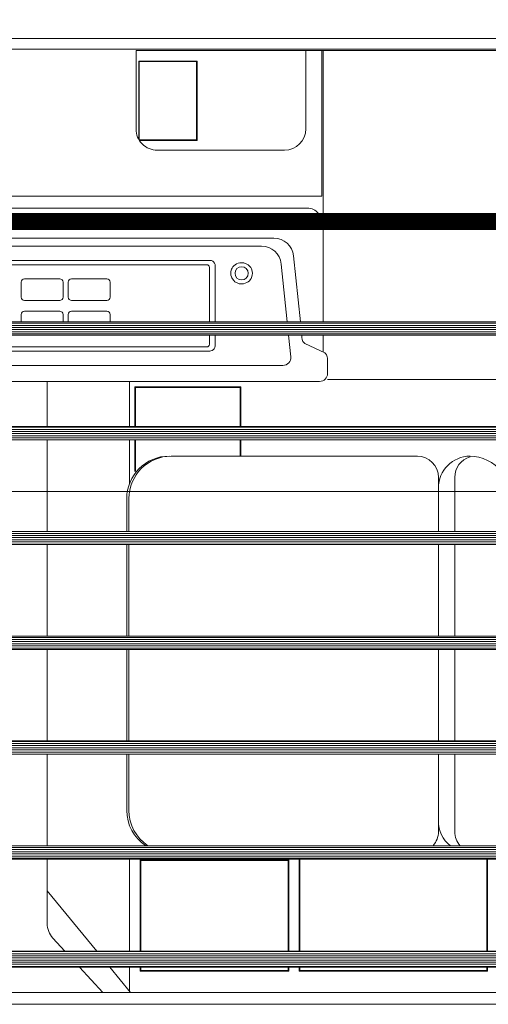
# Model space of a CAD drawing. Units: inches. Extents: x -81 to 834, y 0 to 968.
# Drawn here: x 257 to 257, y 856 to 857 of the extents above; entities that cross this region are included whole.
import ezdxf

# ---------------------------------------------------------------- set-up
doc = ezdxf.new("R2010")
doc.units = ezdxf.units.IN
doc.header["$MEASUREMENT"] = 0
doc.layers.add('C-FURN', color=251, linetype='Continuous', lineweight=0)

# ---------------------------------------------------------------- blocks, each defined once
blk = doc.blocks.new('Fork')
at = {"layer": 'C-FURN', "linetype": 'Continuous'}
for p, q in [((203.362, 213.057), (262.053, 213.057)), ((216.793, 212.498), (262.053, 212.498)), ((238.228, 211.308), (237.252, 212.498)), ((237.299, 211.308), (237.299, 212.498)), ((238.561, 212.498), (239.654, 211.308)), ((245.178, 212.498), (241.178, 212.498)), ((257.104, 211.308), (209.925, 211.308)), ((257.104, 211.272), (209.925, 211.272)), ((257.104, 211.172), (209.925, 211.172)), ((257.104, 211.072), (209.925, 211.072)), ((220.424, 211.498), (229.299, 211.498)), ((220.424, 211.308), (220.424, 211.498)), ((220.454, 211.308), (220.454, 211.468)), ((220.454, 211.468), (229.269, 211.468)), ((229.269, 211.308), (229.269, 211.468)), ((229.299, 211.308), (229.299, 211.498)), ((229.799, 211.308), (229.799, 211.498)), ((229.799, 211.498), (236.799, 211.498)), ((229.829, 211.308), (229.829, 211.468)), ((229.829, 211.468), (236.769, 211.468)), ((236.769, 211.308), (236.769, 211.468)), ((236.799, 211.308), (236.799, 211.498)), ((257.104, 210.972), (209.925, 210.972)), ((257.104, 210.872), (209.925, 210.872)), ((257.104, 210.772), (209.925, 210.772)), ((257.104, 210.672), (209.925, 210.672)), ((262.239, 210.558), (208.783, 210.558)), ((257.104, 210.572), (209.925, 210.572)), ((220.424, 206.214), (220.424, 210.558)), ((220.454, 206.214), (220.454, 210.558)), ((229.269, 206.214), (229.269, 210.558)), ((229.299, 206.214), (229.299, 210.558)), ((229.799, 206.248), (229.799, 210.558)), ((229.829, 206.248), (229.829, 210.558)), ((236.769, 206.248), (236.769, 210.558)), ((236.799, 206.248), (236.799, 210.558)), ((237.299, 206.214), (237.299, 210.558)), ((241.178, 207.714), (238.844, 210.558)), ((240.342, 210.558), (240.914, 209.934)), ((241.178, 209.258), (241.178, 206.214)), ((215.626, 206.214), (255.313, 206.214)), ((255.313, 206.172), (215.626, 206.172)), ((255.313, 206.072), (215.626, 206.072)), ((255.313, 205.972), (215.626, 205.972)), ((229.799, 206.278), (236.799, 206.278)), ((229.799, 206.248), (236.799, 206.248)), ((255.313, 205.872), (215.626, 205.872)), ((255.313, 205.772), (215.626, 205.772)), ((255.313, 205.672), (215.626, 205.672)), ((215.626, 205.589), (255.313, 205.589)), ((241.178, 205.589), (241.178, 201.276)), ((221.973, 204.92), (221.973, 201.276)), ((222.74, 204.92), (222.74, 201.276)), ((237.33, 203.925), (237.33, 201.276)), ((237.43, 203.925), (237.43, 201.276)), ((215.626, 201.276), (255.313, 201.276)), ((255.313, 201.272), (215.626, 201.272)), ((255.313, 201.172), (215.626, 201.172)), ((255.313, 201.072), (215.626, 201.072)), ((255.313, 200.972), (215.626, 200.972)), ((255.313, 200.872), (215.626, 200.872)), ((255.313, 200.772), (215.626, 200.772)), ((255.313, 200.672), (215.626, 200.672)), ((215.626, 200.651), (255.313, 200.651)), ((221.973, 200.651), (221.973, 196.339)), ((222.74, 200.651), (222.74, 196.339)), ((237.33, 200.651), (237.33, 196.339)), ((237.43, 200.651), (237.43, 196.339)), ((241.178, 200.651), (241.178, 196.339)), ((215.626, 196.339), (255.313, 196.339)), ((255.313, 196.272), (215.626, 196.272)), ((255.313, 196.172), (215.626, 196.172)), ((255.313, 196.072), (215.626, 196.072)), ((255.313, 195.972), (215.626, 195.972)), ((255.313, 195.872), (215.626, 195.872)), ((255.313, 195.772), (215.626, 195.772)), ((215.626, 195.714), (255.313, 195.714)), ((221.973, 195.714), (221.973, 191.401)), ((222.74, 195.714), (222.74, 191.401)), ((237.33, 195.714), (237.33, 191.401)), ((237.43, 195.714), (237.43, 191.401)), ((241.178, 195.714), (241.178, 191.401)), ((215.626, 191.401), (255.313, 191.401)), ((255.313, 191.372), (215.626, 191.372)), ((255.313, 191.272), (215.626, 191.272)), ((255.313, 191.172), (215.626, 191.172)), ((255.313, 191.072), (215.626, 191.072)), ((255.313, 190.972), (215.626, 190.972)), ((255.313, 190.872), (215.626, 190.872)), ((215.626, 190.776), (255.313, 190.776)), ((221.973, 190.776), (221.973, 188.232)), ((222.74, 190.776), (222.74, 188.232)), ((237.33, 190.776), (237.33, 189.227)), ((237.43, 190.776), (237.43, 189.227)), ((241.178, 190.776), (241.178, 186.464)), ((237.299, 186.464), (237.299, 188.521)), ((237.019, 186.464), (237.019, 187.961)), ((237.049, 186.464), (237.049, 187.961)), ((221.24, 187.232), (221.3, 187.232)), ((235.33, 187.232), (223.721, 187.232)), ((232.049, 186.464), (232.049, 187.232)), ((232.079, 186.464), (232.079, 187.232)), ((215.626, 186.464), (249.241, 186.464)), ((255.313, 186.372), (215.626, 186.372)), ((255.313, 186.272), (215.626, 186.272)), ((255.313, 186.172), (215.626, 186.172)), ((255.313, 186.072), (215.626, 186.072)), ((255.313, 185.972), (215.626, 185.972)), ((255.313, 185.872), (215.626, 185.872)), ((215.626, 185.839), (255.313, 185.839)), ((232.049, 183.961), (232.049, 185.839)), ((232.079, 183.961), (232.079, 185.839)), ((237.019, 183.961), (237.019, 185.839)), ((237.049, 183.961), (237.049, 185.839)), ((237.299, 183.711), (237.299, 185.839)), ((241.178, 185.839), (241.178, 183.711)), ((228.34, 183.711), (245.326, 183.711)), ((232.049, 183.991), (237.049, 183.991)), ((232.049, 183.961), (237.049, 183.961)), ((217.423, 183.618), (227.965, 183.618)), ((227.965, 183.336), (227.965, 182.737)), ((230.07, 182.962), (244.734, 182.962)), ((229.04, 181.925), (228.102, 182.371)), ((228.172, 182.338), (228.172, 181.526)), ((229.802, 181.526), (229.697, 182.548)), ((233.266, 181.526), (233.266, 182.037)), ((233.516, 182.281), (245.434, 182.281)), ((233.537, 181.526), (233.537, 181.964)), ((245.412, 182.089), (233.662, 182.089)), ((215.626, 181.526), (255.313, 181.526)), ((255.313, 181.472), (215.626, 181.472)), ((229.185, 181.526), (229.173, 181.64)), ((255.313, 181.372), (215.626, 181.372)), ((255.313, 181.272), (215.626, 181.272)), ((255.313, 181.172), (215.626, 181.172)), ((255.313, 181.072), (215.626, 181.072)), ((255.313, 180.972), (215.626, 180.972)), ((215.626, 180.901), (255.313, 180.901)), ((228.172, 180.901), (228.172, 176.558)), ((229.569, 177.802), (229.249, 180.901)), ((230.147, 178.181), (229.867, 180.901)), ((233.266, 178.253), (233.266, 180.901)), ((233.537, 178.339), (233.537, 180.901)), ((238.215, 180.558), (238.215, 180.901)), ((240.185, 180.558), (240.185, 180.901)), ((240.435, 180.558), (240.435, 180.901)), ((242.405, 180.558), (242.405, 180.901)), ((240.029, 180.402), (238.371, 180.402)), ((242.249, 180.402), (240.591, 180.402)), ((238.215, 179.039), (238.215, 179.746)), ((240.029, 179.902), (238.371, 179.902)), ((240.185, 179.039), (240.185, 179.746)), ((240.435, 179.039), (240.435, 179.746)), ((242.249, 179.902), (240.591, 179.902)), ((242.405, 179.039), (242.405, 179.746)), ((240.029, 178.883), (238.371, 178.883)), ((242.249, 178.883), (240.591, 178.883)), ((245.412, 178.214), (233.662, 178.214)), ((233.516, 178.009), (245.516, 178.009)), ((255.757, 177.339), (231.08, 177.339)), ((256.137, 176.96), (230.502, 176.96)), ((262.239, 176.558), (208.783, 176.558)), ((257.104, 176.557), (209.925, 176.557)), ((257.104, 176.552), (209.925, 176.552)), ((257.104, 176.547), (209.925, 176.547)), ((257.104, 176.542), (209.925, 176.542)), ((257.104, 176.537), (209.925, 176.537)), ((257.104, 176.532), (209.925, 176.532)), ((257.104, 176.527), (209.925, 176.527)), ((257.104, 176.522), (209.925, 176.522)), ((257.104, 176.517), (209.925, 176.517)), ((257.104, 176.512), (209.925, 176.512)), ((257.104, 176.507), (209.925, 176.507)), ((257.104, 176.502), (209.925, 176.502)), ((257.104, 176.497), (209.925, 176.497)), ((257.104, 176.492), (209.925, 176.492)), ((257.104, 176.487), (209.925, 176.487)), ((257.104, 176.482), (209.925, 176.482)), ((257.104, 176.477), (209.925, 176.477)), ((257.104, 176.472), (209.925, 176.472)), ((257.104, 176.472), (209.925, 176.472)), ((257.104, 176.467), (209.925, 176.467)), ((257.104, 176.462), (209.925, 176.462)), ((257.104, 176.457), (209.925, 176.457)), ((257.104, 176.452), (209.925, 176.452)), ((257.104, 176.447), (209.925, 176.447)), ((257.104, 176.442), (209.925, 176.442)), ((257.104, 176.437), (209.925, 176.437)), ((257.104, 176.432), (209.925, 176.432)), ((257.104, 176.427), (209.925, 176.427)), ((257.104, 176.422), (209.925, 176.422)), ((257.104, 176.417), (209.925, 176.417)), ((257.104, 176.412), (209.925, 176.412)), ((257.104, 176.407), (209.925, 176.407)), ((257.104, 176.402), (209.925, 176.402)), ((257.104, 176.397), (209.925, 176.397)), ((257.104, 176.392), (209.925, 176.392)), ((257.104, 176.387), (209.925, 176.387)), ((257.104, 176.382), (209.925, 176.382)), ((257.104, 176.377), (209.925, 176.377)), ((257.104, 176.372), (209.925, 176.372)), ((257.104, 176.372), (209.925, 176.372)), ((257.104, 176.367), (209.925, 176.367)), ((257.104, 176.362), (209.925, 176.362)), ((257.104, 176.357), (209.925, 176.357)), ((257.104, 176.352), (209.925, 176.352)), ((257.104, 176.347), (209.925, 176.347)), ((257.104, 176.342), (209.925, 176.342)), ((257.104, 176.337), (209.925, 176.337)), ((257.104, 176.332), (209.925, 176.332)), ((257.104, 176.327), (209.925, 176.327)), ((257.104, 176.322), (209.925, 176.322)), ((257.104, 176.317), (209.925, 176.317)), ((257.104, 176.312), (209.925, 176.312)), ((257.104, 176.307), (209.925, 176.307)), ((257.104, 176.302), (209.925, 176.302)), ((257.104, 176.297), (209.925, 176.297)), ((257.104, 176.292), (209.925, 176.292)), ((257.104, 176.287), (209.925, 176.287)), ((257.104, 176.282), (209.925, 176.282)), ((257.104, 176.277), (209.925, 176.277)), ((257.104, 176.272), (209.925, 176.272)), ((257.104, 176.272), (209.925, 176.272)), ((257.104, 176.267), (209.925, 176.267)), ((257.104, 176.262), (209.925, 176.262)), ((257.104, 176.257), (209.925, 176.257)), ((257.104, 176.252), (209.925, 176.252)), ((257.104, 176.247), (209.925, 176.247)), ((257.104, 176.242), (209.925, 176.242)), ((257.104, 176.237), (209.925, 176.237)), ((257.104, 176.232), (209.925, 176.232)), ((257.104, 176.227), (209.925, 176.227)), ((257.104, 176.222), (209.925, 176.222)), ((257.104, 176.217), (209.925, 176.217)), ((257.104, 176.212), (209.925, 176.212)), ((257.104, 176.207), (209.925, 176.207)), ((257.104, 176.202), (209.925, 176.202)), ((257.104, 176.197), (209.925, 176.197)), ((257.104, 176.192), (209.925, 176.192)), ((257.104, 176.187), (209.925, 176.187)), ((257.104, 176.182), (209.925, 176.182)), ((257.104, 176.177), (209.925, 176.177)), ((257.104, 176.172), (209.925, 176.172)), ((257.104, 176.172), (209.925, 176.172)), ((257.104, 176.167), (209.925, 176.167)), ((257.104, 176.162), (209.925, 176.162)), ((257.104, 176.157), (209.925, 176.157)), ((257.104, 176.152), (209.925, 176.152)), ((257.104, 176.147), (209.925, 176.147)), ((257.104, 176.142), (209.925, 176.142)), ((257.104, 176.137), (209.925, 176.137)), ((257.104, 176.132), (209.925, 176.132)), ((257.104, 176.127), (209.925, 176.127)), ((257.104, 176.122), (209.925, 176.122)), ((257.104, 176.117), (209.925, 176.117)), ((257.104, 176.112), (209.925, 176.112)), ((257.104, 176.107), (209.925, 176.107)), ((257.104, 176.102), (209.925, 176.102)), ((257.104, 176.097), (209.925, 176.097)), ((257.104, 176.092), (209.925, 176.092)), ((257.104, 176.087), (209.925, 176.087)), ((257.104, 176.082), (209.925, 176.082)), ((257.104, 176.077), (209.925, 176.077)), ((257.104, 176.072), (209.925, 176.072)), ((257.104, 176.072), (209.925, 176.072)), ((257.104, 176.067), (209.925, 176.067)), ((257.104, 176.062), (209.925, 176.062)), ((257.104, 176.057), (209.925, 176.057)), ((257.104, 176.052), (209.925, 176.052)), ((257.104, 176.047), (209.925, 176.047)), ((257.104, 176.042), (209.925, 176.042)), ((257.104, 176.037), (209.925, 176.037)), ((257.104, 176.032), (209.925, 176.032)), ((257.104, 176.027), (209.925, 176.027)), ((257.104, 176.022), (209.925, 176.022)), ((257.104, 176.017), (209.925, 176.017)), ((257.104, 176.012), (209.925, 176.012)), ((257.104, 176.007), (209.925, 176.007)), ((257.104, 176.002), (209.925, 176.002)), ((257.104, 175.997), (209.925, 175.997)), ((257.104, 175.992), (209.925, 175.992)), ((257.104, 175.987), (209.925, 175.987)), ((257.104, 175.982), (209.925, 175.982)), ((257.104, 175.977), (209.925, 175.977)), ((257.104, 175.972), (209.925, 175.972)), ((257.104, 175.972), (209.925, 175.972)), ((257.104, 175.967), (209.925, 175.967)), ((257.104, 175.962), (209.925, 175.962)), ((257.104, 175.957), (209.925, 175.957)), ((257.104, 175.952), (209.925, 175.952)), ((257.104, 175.947), (209.925, 175.947)), ((257.104, 175.942), (209.925, 175.942)), ((257.104, 175.937), (209.925, 175.937)), ((257.104, 175.932), (209.925, 175.932)), ((257.104, 175.927), (209.925, 175.927)), ((257.104, 175.922), (209.925, 175.922)), ((257.104, 175.917), (209.925, 175.917)), ((257.104, 175.912), (209.925, 175.912)), ((257.104, 175.907), (209.925, 175.907)), ((257.104, 175.902), (209.925, 175.902)), ((257.104, 175.897), (209.925, 175.897)), ((257.104, 175.892), (209.925, 175.892)), ((257.104, 175.887), (209.925, 175.887)), ((257.104, 175.882), (209.925, 175.882)), ((257.104, 175.877), (209.925, 175.877)), ((257.104, 175.872), (209.925, 175.872)), ((257.104, 175.872), (209.925, 175.872)), ((257.104, 175.867), (209.925, 175.867)), ((257.104, 175.862), (209.925, 175.862)), ((257.104, 175.857), (209.925, 175.857)), ((257.104, 175.852), (209.925, 175.852)), ((257.104, 175.847), (209.925, 175.847)), ((257.104, 175.842), (209.925, 175.842)), ((257.104, 175.837), (209.925, 175.837)), ((257.104, 175.832), (209.925, 175.832)), ((257.104, 175.827), (209.925, 175.827)), ((257.104, 175.822), (209.925, 175.822)), ((257.104, 175.817), (209.925, 175.817)), ((257.104, 175.812), (209.925, 175.812)), ((257.104, 175.807), (209.925, 175.807)), ((228.172, 175.807), (228.172, 168.118)), ((257.802, 175.544), (228.929, 175.544)), ((228.235, 174.984), (256.438, 174.984)), ((228.235, 174.984), (228.235, 168.118)), ((229.993, 172.819), (235.993, 172.819)), ((234.118, 172.368), (236.829, 172.368)), ((234.118, 172.368), (234.118, 168.618)), ((234.118, 172.338), (236.829, 172.338)), ((234.148, 172.368), (234.148, 168.618)), ((236.838, 172.304), (236.838, 168.618)), ((236.868, 172.304), (236.868, 168.618)), ((228.993, 171.819), (228.993, 168.118)), ((236.993, 171.819), (236.993, 168.12)), ((234.118, 168.648), (236.868, 168.648)), ((234.118, 168.618), (236.868, 168.618)), ((206.958, 168.058), (262.053, 168.058)), ((216.735, 168.118), (236.993, 168.118)), ((203.362, 167.558), (262.053, 167.558))]:
    blk.add_line(p, q, dxfattribs=at)
for points in [[(227.965, 182.737, 0), (227.975, 182.613, 0), (227.987, 182.555, 0), (228.003, 182.503, 0), (228.024, 182.457, 0), (228.06, 182.403, 0), (228.102, 182.371, 0)], [(229.173, 181.64, 0), (229.156, 181.739, 0), (229.126, 181.824, 0), (229.107, 181.859, 0), (229.076, 181.9, 0), (229.04, 181.925, 0)], [(233.516, 182.281, 0), (233.467, 182.276, 0), (233.398, 182.252, 0), (233.339, 182.21, 0), (233.308, 182.173, 0), (233.276, 182.108, 0), (233.266, 182.037, 0)], [(233.266, 178.253, 0), (233.271, 178.206, 0), (233.295, 178.139, 0), (233.339, 178.081, 0), (233.377, 178.051, 0), (233.443, 178.02, 0), (233.515, 178.009, 0)]]:
    blk.add_polyline3d(points, dxfattribs=at)
blk.add_polyline3d([(231.905, 178.132, 0), (232.005, 178.12, 0), (232.099, 178.126, 0), (232.184, 178.148, 0), (232.26, 178.18, 0), (232.325, 178.221, 0), (232.38, 178.268, 0), (232.424, 178.319, 0), (232.459, 178.371, 0), (232.486, 178.423, 0), (232.519, 178.528, 0), (232.527, 178.623, 0), (232.52, 178.707, 0), (232.501, 178.778, 0), (232.476, 178.838, 0), (232.448, 178.887, 0), (232.386, 178.964, 0), (232.33, 179.014, 0), (232.233, 179.072, 0), (232.126, 179.108, 0), (232.027, 179.119, 0), (231.933, 179.113, 0), (231.847, 179.091, 0), (231.772, 179.059, 0), (231.706, 179.018, 0), (231.652, 178.971, 0), (231.607, 178.921, 0), (231.572, 178.869, 0), (231.545, 178.816, 0), (231.513, 178.711, 0), (231.504, 178.616, 0), (231.512, 178.532, 0), (231.53, 178.461, 0), (231.555, 178.402, 0), (231.583, 178.352, 0), (231.645, 178.275, 0), (231.701, 178.225, 0), (231.798, 178.167, 0), (231.905, 178.132, 0), (231.905, 178.132, 0)], close=True, dxfattribs=at)
blk.add_circle((232.016, 178.62), 0.312, dxfattribs=at)
for centre, radius, start, end in [((240.178, 209.258), 1, 0, 42.553), ((220.973, 204.92), 1, 360, 42.0013), ((221.24, 204.42), 1.5, 360, 51.2091), ((223.74, 204.92), 1, 137.9987, 180), ((235.33, 203.92), 2, 360, 56.5717), ((235.43, 203.92), 2, 360, 56.5717), ((235.33, 189.232), 2, 270, 360), ((235.43, 189.232), 2, 270, 360), ((221.24, 188.732), 1.5, 270.4367, 360), ((221.3, 189.232), 2, 219.2545, 269.0832), ((220.973, 188.232), 1, 286.1382, 360), ((223.74, 188.232), 1, 180, 270), ((228.34, 183.336), 0.375, 90, 180), ((230.07, 182.587), 0.375, 90, 185.8909), ((233.662, 181.964), 0.125, 90, 180), ((238.371, 180.558), 0.156, 180, 270), ((240.029, 180.558), 0.156, 270, 360), ((240.591, 180.558), 0.156, 180, 270), ((242.249, 180.558), 0.156, 270, 360), ((238.371, 179.746), 0.156, 90, 180), ((240.029, 179.746), 0.156, 360, 90), ((240.591, 179.746), 0.156, 90, 180), ((242.249, 179.746), 0.156, 360, 90), ((238.371, 179.039), 0.156, 180, 270), ((240.029, 179.039), 0.156, 270, 360), ((240.591, 179.039), 0.156, 180, 270), ((242.249, 179.039), 0.156, 270, 360), ((231.08, 178.277), 0.938, 185.891, 270), ((233.662, 178.339), 0.125, 180, 270), ((230.502, 177.898), 0.938, 185.891, 270), ((228.929, 176.232), 0.688, 218.1362, 270), ((229.993, 171.819), 1, 90, 180), ((235.993, 171.819), 1, 360, 90)]:
    blk.add_arc(centre, radius, start, end, dxfattribs=at)

msp = doc.modelspace()

# ---------------------------------------------------------------- linework, layer by layer
at = {"layer": 'C-FURN'}
msp.add_lwpolyline([(253.84287, 857.75414), (260.80246, 857.75414), (260.80246, 856.71558), (253.84287, 856.71558)], close=True, dxfattribs=at)

# ---------------------------------------------------------------- block references
at = {"layer": 'C-FURN', "xscale": 0.01962947884181275, "yscale": 0.01962947884181275, "zscale": 0.01962947884181275, "rotation": 180}
msp.add_blockref('Fork', (261.39053, 860.42361), dxfattribs=at)

doc.saveas('drawing.dxf')
